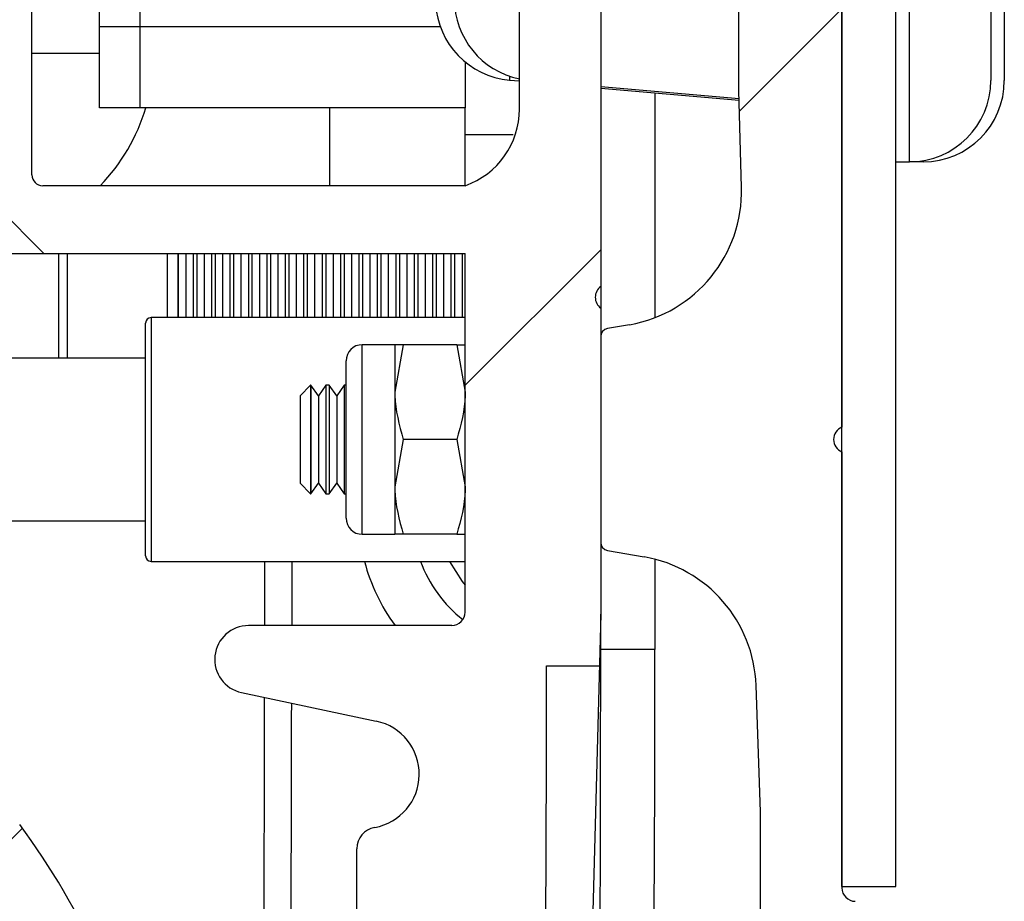
# Model space of a CAD drawing. Units: millimetres. Extents: x -5582 to 10754, y -4375 to 7070.
# Drawn here: x -2353 to -2317, y 5837 to 5869 of the extents above; entities that cross this region are included whole.
import ezdxf

# ---------------------------------------------------------------- set-up
doc = ezdxf.new("R2010")
doc.units = ezdxf.units.MM
pattern_1 = [(45, (-3116.447, 3863.597), (-33.676, 33.676), []), (135, (-3116.447, 3863.597), (-101.0279, 33.676), [119.0625, -71.4375])]
pattern_2 = [(45, (-3116.447, 3863.597), (-33.676, 33.676), [])]

msp = doc.modelspace()

# ---------------------------------------------------------------- hatches: boundary and pattern name
at = {"linetype": 'Continuous', "lineweight": 18}
h = msp.add_hatch(dxfattribs=at)
h.set_pattern_fill('ANSI38', color=256, scale=15, style=0)
h.set_pattern_definition(pattern_1)
edge = h.paths.add_edge_path(flags=0)
edge.add_arc((-2331.209, 5857.667), 0.3, 100, 180)
edge.add_line((-2331.509, 5857.667), (-2331.509, 5850.07))
edge.add_arc((-2331.209, 5850.07), 0.3, 180, 260)
edge.add_line((-2331.261, 5849.775), (-2329.901, 5849.535))
edge.add_arc((-2330.769, 5844.611), 5, 1.9965, 80, ccw=False)
edge.add_line((-2325.772, 5844.785), (-2325.609, 5840.119))
edge.add_line((-2325.609, 5840.119), (-2325.609, 5836.119))
edge.add_arc((-2326.609, 5836.119), 1, 280, 360, ccw=False)
edge.add_line((-2326.436, 5835.134), (-2328.362, 5834.794))
edge.add_arc((-2328.292, 5834.4), 0.4, 100, 178.5)
edge.add_line((-2328.692, 5834.411), (-2329.157, 5816.65))
edge.add_arc((-2328.957, 5816.645), 0.2, 178.5, 280.0668)
edge.add_arc((-2329.481, 5819.599), 3.2, 280.0668, 357.4629)
edge.add_line((-2326.285, 5819.457), (-2326.068, 5824.345))
edge.add_arc((-2316.078, 5823.902), 10, 132.6455, 177.4629, ccw=False)
edge.add_line((-2322.852, 5831.257), (-2322.222, 5831.838))
edge.add_arc((-2325.609, 5835.516), 5, 312.6455, 360)
edge.add_line((-2320.609, 5835.516), (-2320.609, 5836.019))
edge.add_arc((-2321.409, 5836.019), 0.8, 0, 90)
edge.add_line((-2321.409, 5836.819), (-2322.109, 5836.819))
edge.add_arc((-2322.109, 5837.319), 0.5, 180, 270, ccw=False)
edge.add_line((-2322.609, 5837.319), (-2322.609, 5853.41))
edge.add_arc((-2322.409, 5853.869), 0.5, 113.5782, 246.4218, ccw=False)
edge.add_line((-2322.609, 5854.327), (-2322.609, 5937.91))
edge.add_arc((-2322.409, 5938.369), 0.5, 113.5782, 246.4218, ccw=False)
edge.add_line((-2322.609, 5938.827), (-2322.609, 5954.919))
edge.add_arc((-2322.109, 5954.919), 0.5, 90, 180, ccw=False)
edge.add_line((-2322.109, 5955.419), (-2321.409, 5955.419))
edge.add_arc((-2321.409, 5956.219), 0.8, 270, 360)
edge.add_line((-2320.609, 5956.219), (-2320.609, 5956.721))
edge.add_arc((-2325.609, 5956.721), 5, 0, 47.3545)
edge.add_line((-2322.222, 5960.399), (-2322.852, 5960.98))
edge.add_arc((-2316.078, 5968.335), 10, 182.5371, 227.3545, ccw=False)
edge.add_line((-2326.068, 5967.893), (-2326.285, 5972.78))
edge.add_arc((-2329.481, 5972.639), 3.2, 2.5371, 79.9332)
edge.add_arc((-2328.957, 5975.592), 0.2, 79.9332, 181.5)
edge.add_line((-2329.157, 5975.587), (-2328.692, 5957.826))
edge.add_arc((-2328.292, 5957.837), 0.4, 181.5, 260)
edge.add_line((-2328.362, 5957.443), (-2326.436, 5957.103))
edge.add_arc((-2326.609, 5956.119), 1, 0, 80, ccw=False)
edge.add_line((-2325.609, 5956.119), (-2325.609, 5952.119))
edge.add_line((-2325.609, 5952.119), (-2325.772, 5947.452))
edge.add_arc((-2330.769, 5947.626), 5, 280, 358.0035, ccw=False)
edge.add_line((-2329.901, 5942.702), (-2331.261, 5942.462))
edge.add_arc((-2331.209, 5942.167), 0.3, 100, 180)
edge.add_line((-2331.509, 5942.167), (-2331.509, 5934.57))
edge.add_arc((-2331.209, 5934.57), 0.3, 180, 260)
edge.add_line((-2331.261, 5934.275), (-2330.442, 5934.13))
edge.add_arc((-2331.31, 5929.206), 5, -1.5561, 80, ccw=False)
edge.add_line((-2326.312, 5929.071), (-2326.409, 5925.488))
edge.add_line((-2326.409, 5925.488), (-2326.409, 5866.749))
edge.add_line((-2326.409, 5866.749), (-2326.312, 5863.167))
edge.add_arc((-2331.31, 5863.031), 5, -80, 1.5561, ccw=False)
edge.add_line((-2330.442, 5858.107), (-2331.261, 5857.962))
h = msp.add_hatch(dxfattribs=at)
h.set_pattern_fill('ANSI38', color=256, scale=15, style=0)
h.set_pattern_definition(pattern_1)
edge = h.paths.add_edge_path(flags=0)
edge.add_line((-2331.89, 5832.878), (-2331.509, 5847.419))
edge.add_line((-2331.509, 5847.419), (-2331.509, 5858.719))
edge.add_arc((-2331.209, 5859.119), 0.5, 126.8699, 233.1301, ccw=False)
edge.add_line((-2331.509, 5859.519), (-2331.509, 5932.719))
edge.add_arc((-2331.209, 5933.119), 0.5, 126.8699, 233.1301, ccw=False)
edge.add_line((-2331.509, 5933.519), (-2331.509, 5944.819))
edge.add_line((-2331.509, 5944.819), (-2331.89, 5959.359))
edge.add_arc((-2331.601, 5959.766), 0.5, 128.3699, 234.6301, ccw=False)
edge.add_line((-2331.911, 5960.158), (-2332.252, 5973.178))
edge.add_arc((-2332.652, 5973.167), 0.4, 1.5, 114.5596)
edge.add_arc((-2330.324, 5968.074), 6, 114.5596, 123.7999)
edge.add_arc((-2353.689, 6002.975), 36, 274.0584, 303.7999, ccw=False)
edge.add_arc((-2351.112, 5966.666), 0.4, 94.0584, 179.0824)
edge.add_arc((-2374.509, 5967.041), 23, 314.6785, 359.0824, ccw=False)
edge.add_arc((-2356.509, 5948.838), 2.6, 134.6785, 365.7294)
edge.add_arc((-2348.947, 5949.597), 5, 143.3249, 185.7294, ccw=False)
edge.add_arc((-2373.811, 5968.112), 26, 323.3249, 349.1186)
edge.add_arc((-2347.492, 5963.053), 0.8, 103.7273, 169.1186, ccw=False)
edge.add_line((-2347.682, 5963.83), (-2340.9, 5965.487))
edge.add_arc((-2340.301, 5963.033), 2.526, -79.7621, 103.7273, ccw=False)
edge.add_arc((-2339.709, 5959.76), 0.8, 100.2379, 180)
edge.add_line((-2340.509, 5959.76), (-2340.509, 5953.48))
edge.add_arc((-2339.709, 5953.48), 0.8, 180, 259.7134)
edge.add_arc((-2340.209, 5950.725), 2, -78, 79.7134, ccw=False)
edge.add_line((-2339.794, 5948.768), (-2344.769, 5947.711))
edge.add_arc((-2344.509, 5946.488), 1.25, 102, 270)
edge.add_line((-2344.509, 5945.238), (-2337.009, 5945.238))
edge.add_arc((-2337.009, 5944.738), 0.5, 0, 90, ccw=False)
edge.add_line((-2336.509, 5944.738), (-2336.509, 5931.497))
edge.add_line((-2336.509, 5931.497), (-2357.902, 5931.497))
edge.add_arc((-2357.902, 5932.697), 1.2, 221.465, 270, ccw=False)
edge.add_arc((-2360.674, 5930.247), 2.5, 41.465, 318.535)
edge.add_arc((-2357.902, 5927.797), 1.2, 90, 138.535, ccw=False)
edge.add_line((-2357.902, 5928.997), (-2355.409, 5928.997))
edge.add_arc((-2355.409, 5928.597), 0.4, 0, 90, ccw=False)
edge.add_line((-2355.009, 5928.597), (-2355.009, 5863.64))
edge.add_arc((-2355.409, 5863.64), 0.4, 270, 360, ccw=False)
edge.add_line((-2355.409, 5863.24), (-2357.902, 5863.24))
edge.add_arc((-2357.902, 5864.44), 1.2, 221.465, 270, ccw=False)
edge.add_arc((-2360.674, 5861.99), 2.5, 41.465, 318.535)
edge.add_arc((-2357.902, 5859.54), 1.2, 90, 138.535, ccw=False)
edge.add_line((-2357.902, 5860.74), (-2336.509, 5860.74))
edge.add_line((-2336.509, 5860.74), (-2336.509, 5847.499))
edge.add_arc((-2337.009, 5847.499), 0.5, 270, 360, ccw=False)
edge.add_line((-2337.009, 5846.999), (-2344.509, 5846.999))
edge.add_arc((-2344.509, 5845.749), 1.25, 90, 258)
edge.add_line((-2344.769, 5844.526), (-2339.794, 5843.469))
edge.add_arc((-2340.209, 5841.513), 2, -79.7134, 78, ccw=False)
edge.add_arc((-2339.709, 5838.758), 0.8, 100.2866, 180)
edge.add_line((-2340.509, 5838.758), (-2340.509, 5832.477))
edge.add_arc((-2339.709, 5832.477), 0.8, 180, 259.7621)
edge.add_arc((-2340.301, 5829.204), 2.526, -103.7273, 79.7621, ccw=False)
edge.add_line((-2340.9, 5826.75), (-2347.682, 5828.407))
edge.add_arc((-2347.492, 5829.184), 0.8, 190.8814, 256.2727, ccw=False)
edge.add_arc((-2373.811, 5824.125), 26, 10.8814, 36.6751)
edge.add_arc((-2348.947, 5842.64), 5, 174.2706, 216.6751, ccw=False)
edge.add_arc((-2356.509, 5843.399), 2.6, 354.2706, 585.3215)
edge.add_arc((-2374.509, 5825.196), 23, 0.9176, 45.3215, ccw=False)
edge.add_arc((-2351.112, 5825.571), 0.4, 180.9176, 265.9416)
edge.add_arc((-2353.689, 5789.262), 36, 56.2001, 85.9416, ccw=False)
edge.add_arc((-2330.324, 5824.163), 6, 236.2001, 245.4404)
edge.add_arc((-2332.652, 5819.07), 0.4, 245.4404, 358.5)
edge.add_line((-2332.252, 5819.06), (-2331.911, 5832.079))
edge.add_arc((-2331.601, 5832.471), 0.5, 125.3699, 231.6301, ccw=False)
edge = h.paths.add_edge_path(flags=0)
edge.add_arc((-2337.509, 5866.069), 3, 289.4712, 360, ccw=False)
edge.add_line((-2336.509, 5863.24), (-2352.109, 5863.24))
edge.add_arc((-2352.109, 5863.64), 0.4, 180, 270, ccw=False)
edge.add_line((-2352.509, 5863.64), (-2352.509, 5928.597))
edge.add_arc((-2352.109, 5928.597), 0.4, 90, 180, ccw=False)
edge.add_line((-2352.109, 5928.997), (-2336.509, 5928.997))
edge.add_arc((-2337.509, 5926.169), 3, 0, 70.5288, ccw=False)
edge.add_line((-2334.509, 5926.169), (-2334.509, 5866.069))
h = msp.add_hatch(dxfattribs=at)
h.set_pattern_fill('ANSI31', color=256, scale=15, style=0)
h.set_pattern_definition(pattern_2)
h.paths.add_polyline_path([(-2322.609, 5837.369), (-2320.609, 5837.369), (-2320.609, 5954.869), (-2322.609, 5954.869)], flags=0)
h = msp.add_hatch(dxfattribs=at)
h.set_pattern_fill('ANSI31', color=256, scale=15, style=0)
h.set_pattern_definition(pattern_2)
edge = h.paths.add_edge_path(flags=0)
edge.add_line((-2331.509, 5845.509), (-2333.509, 5845.509))
edge.add_arc((-4581.509, 5846.119), 2248, 348.927917, 359.984469, ccw=False)
edge.add_line((-2375.353, 5414.404), (-2373.39, 5414.02))
edge.add_arc((-4581.509, 5846.119), 2250, 348.927917, 359.984469)

# ---------------------------------------------------------------- linework, layer by layer
for p, q in [((-2322.609, 5837.369), (-2322.609, 5954.869)), ((-2320.609, 5837.369), (-2320.609, 5954.869)), ((-2322.609, 5937.91), (-2322.609, 5854.327)), ((-2331.509, 5932.719), (-2331.509, 5859.519)), ((-2352.509, 5863.64), (-2352.509, 5928.597)), ((-2320.109, 5864.119), (-2320.109, 5928.119)), ((-2334.509, 5866.069), (-2334.509, 5926.169)), ((-2326.409, 5866.749), (-2326.409, 5925.488)), ((-2317.109, 5925.119), (-2317.109, 5867.119)), ((-2350.009, 5869.119), (-2350.009, 5894.129)), ((-2348.509, 5869.119), (-2348.509, 5891.98)), ((-2316.609, 5881.619), (-2316.609, 5867.119)), ((-2350.009, 5866.119), (-2350.009, 5869.119)), ((-2350.009, 5869.119), (-2348.509, 5869.119)), ((-2348.509, 5866.119), (-2348.509, 5869.119)), ((-2348.509, 5869.119), (-2337.435, 5869.119)), ((-2350.009, 5868.119), (-2352.509, 5868.119)), ((-2336.509, 5867.805), (-2336.509, 5866.119)), ((-2334.871, 5867.285), (-2334.871, 5867.138)), ((-2334.871, 5867.138), (-2334.509, 5867.106)), ((-2331.509, 5866.905), (-2326.401, 5866.458)), ((-2331.509, 5866.844), (-2326.4, 5866.397)), ((-2329.509, 5866.669), (-2329.509, 5858.366)), ((-2326.312, 5863.167), (-2326.409, 5866.749)), ((-2348.509, 5866.119), (-2350.009, 5866.119)), ((-2336.509, 5866.119), (-2348.509, 5866.119)), ((-2341.509, 5863.24), (-2341.509, 5866.119)), ((-2336.509, 5863.24), (-2336.509, 5866.119)), ((-2334.736, 5865.119), (-2336.509, 5865.119)), ((-2334.664, 5865.119), (-2334.665, 5865.119)), ((-2320.609, 5864.119), (-2320.109, 5864.119)), ((-2319.609, 5864.119), (-2320.109, 5864.119)), ((-2319.609, 5864.119), (-2319.609, 5864.161)), ((-2336.509, 5863.24), (-2352.109, 5863.24)), ((-2357.902, 5860.74), (-2336.509, 5860.74)), ((-2351.509, 5856.869), (-2351.509, 5860.74)), ((-2351.209, 5860.74), (-2351.209, 5856.869)), ((-2347.498, 5860.74), (-2347.509, 5860.729)), ((-2347.509, 5860.729), (-2347.509, 5858.369)), ((-2347.119, 5860.74), (-2347.119, 5858.369)), ((-2347.102, 5860.74), (-2347.102, 5859.119)), ((-2346.829, 5860.729), (-2346.837, 5860.74)), ((-2346.821, 5860.74), (-2346.829, 5860.729)), ((-2346.829, 5860.729), (-2346.829, 5859.119)), ((-2346.556, 5860.74), (-2346.556, 5859.119)), ((-2346.422, 5860.74), (-2346.422, 5859.119)), ((-2346.149, 5860.729), (-2346.157, 5860.74)), ((-2346.141, 5860.74), (-2346.149, 5860.729)), ((-2346.149, 5860.729), (-2346.149, 5859.119)), ((-2345.876, 5860.74), (-2345.876, 5859.119)), ((-2345.742, 5860.74), (-2345.742, 5859.119)), ((-2345.469, 5860.729), (-2345.477, 5860.74)), ((-2345.461, 5860.74), (-2345.469, 5860.729)), ((-2345.469, 5860.729), (-2345.469, 5859.119)), ((-2345.196, 5860.74), (-2345.196, 5859.119)), ((-2345.062, 5860.74), (-2345.062, 5859.119)), ((-2344.789, 5860.729), (-2344.797, 5860.74)), ((-2344.781, 5860.74), (-2344.789, 5860.729)), ((-2344.789, 5860.729), (-2344.789, 5859.119)), ((-2344.516, 5860.74), (-2344.516, 5859.119)), ((-2344.382, 5860.74), (-2344.382, 5859.119)), ((-2344.109, 5860.729), (-2344.117, 5860.74)), ((-2344.101, 5860.74), (-2344.109, 5860.729)), ((-2344.109, 5860.729), (-2344.109, 5859.119)), ((-2343.836, 5860.74), (-2343.836, 5859.119)), ((-2343.702, 5860.74), (-2343.702, 5859.119)), ((-2343.429, 5860.729), (-2343.437, 5860.74)), ((-2343.421, 5860.74), (-2343.429, 5860.729)), ((-2343.429, 5860.729), (-2343.429, 5859.119)), ((-2343.156, 5860.74), (-2343.156, 5859.119)), ((-2343.022, 5860.74), (-2343.022, 5859.119)), ((-2342.749, 5860.729), (-2342.757, 5860.74)), ((-2342.741, 5860.74), (-2342.749, 5860.729)), ((-2342.749, 5860.729), (-2342.749, 5859.119)), ((-2342.476, 5860.74), (-2342.476, 5859.119)), ((-2342.342, 5860.74), (-2342.342, 5859.119)), ((-2342.069, 5860.729), (-2342.077, 5860.74)), ((-2342.061, 5860.74), (-2342.069, 5860.729)), ((-2342.069, 5860.729), (-2342.069, 5859.119)), ((-2341.796, 5860.74), (-2341.796, 5859.119)), ((-2341.662, 5860.74), (-2341.662, 5859.119)), ((-2341.389, 5860.729), (-2341.397, 5860.74)), ((-2341.381, 5860.74), (-2341.389, 5860.729)), ((-2341.389, 5860.729), (-2341.389, 5859.119)), ((-2341.116, 5860.74), (-2341.116, 5859.119)), ((-2340.982, 5860.74), (-2340.982, 5859.119)), ((-2340.709, 5860.729), (-2340.717, 5860.74)), ((-2340.701, 5860.74), (-2340.709, 5860.729)), ((-2340.709, 5860.729), (-2340.709, 5859.119)), ((-2340.436, 5860.74), (-2340.436, 5859.119)), ((-2340.302, 5860.74), (-2340.302, 5859.119)), ((-2340.029, 5860.729), (-2340.037, 5860.74)), ((-2340.021, 5860.74), (-2340.029, 5860.729)), ((-2340.029, 5860.729), (-2340.029, 5859.119)), ((-2339.756, 5860.74), (-2339.756, 5859.119)), ((-2339.622, 5860.74), (-2339.622, 5859.119)), ((-2339.349, 5860.729), (-2339.357, 5860.74)), ((-2339.341, 5860.74), (-2339.349, 5860.729)), ((-2339.349, 5860.729), (-2339.349, 5859.119)), ((-2339.076, 5860.74), (-2339.076, 5859.119)), ((-2338.942, 5860.74), (-2338.942, 5859.119)), ((-2338.669, 5860.729), (-2338.677, 5860.74)), ((-2338.661, 5860.74), (-2338.669, 5860.729)), ((-2338.669, 5860.729), (-2338.669, 5859.119)), ((-2338.396, 5860.74), (-2338.396, 5859.119)), ((-2338.262, 5860.74), (-2338.262, 5859.119)), ((-2337.989, 5860.729), (-2337.997, 5860.74)), ((-2337.981, 5860.74), (-2337.989, 5860.729)), ((-2337.989, 5860.729), (-2337.989, 5859.119)), ((-2337.716, 5860.74), (-2337.716, 5859.119)), ((-2337.582, 5860.74), (-2337.582, 5859.119)), ((-2337.309, 5860.729), (-2337.317, 5860.74)), ((-2337.301, 5860.74), (-2337.309, 5860.729)), ((-2337.309, 5860.729), (-2337.309, 5859.119)), ((-2337.036, 5860.74), (-2337.036, 5859.119)), ((-2336.902, 5860.74), (-2336.902, 5859.119)), ((-2336.629, 5860.729), (-2336.637, 5860.74)), ((-2336.621, 5860.74), (-2336.629, 5860.729)), ((-2336.629, 5860.729), (-2336.629, 5859.119)), ((-2336.509, 5847.499), (-2336.509, 5860.74)), ((-2331.509, 5859.519), (-2331.509, 5858.719)), ((-2347.102, 5859.119), (-2347.102, 5858.369)), ((-2346.829, 5859.119), (-2346.829, 5858.369)), ((-2346.556, 5859.119), (-2346.556, 5858.369)), ((-2346.422, 5859.119), (-2346.422, 5858.369)), ((-2346.149, 5859.119), (-2346.149, 5858.369)), ((-2345.876, 5859.119), (-2345.876, 5858.369)), ((-2345.742, 5859.119), (-2345.742, 5858.369)), ((-2345.469, 5859.119), (-2345.469, 5858.369)), ((-2345.196, 5859.119), (-2345.196, 5858.369)), ((-2345.062, 5859.119), (-2345.062, 5858.369)), ((-2344.789, 5859.119), (-2344.789, 5858.369)), ((-2344.516, 5859.119), (-2344.516, 5858.369)), ((-2344.382, 5859.119), (-2344.382, 5858.369)), ((-2344.109, 5859.119), (-2344.109, 5858.369)), ((-2343.836, 5859.119), (-2343.836, 5858.369)), ((-2343.702, 5859.119), (-2343.702, 5858.369)), ((-2343.429, 5859.119), (-2343.429, 5858.369)), ((-2343.156, 5859.119), (-2343.156, 5858.369)), ((-2343.022, 5859.119), (-2343.022, 5858.369)), ((-2342.749, 5859.119), (-2342.749, 5858.369)), ((-2342.476, 5859.119), (-2342.476, 5858.369)), ((-2342.342, 5859.119), (-2342.342, 5858.369)), ((-2342.069, 5859.119), (-2342.069, 5858.369)), ((-2341.796, 5859.119), (-2341.796, 5858.369)), ((-2341.662, 5859.119), (-2341.662, 5858.369)), ((-2341.389, 5859.119), (-2341.389, 5858.369)), ((-2341.116, 5859.119), (-2341.116, 5858.369)), ((-2340.982, 5859.119), (-2340.982, 5858.369)), ((-2340.709, 5859.119), (-2340.709, 5858.369)), ((-2340.436, 5859.119), (-2340.436, 5858.369)), ((-2340.302, 5859.119), (-2340.302, 5858.369)), ((-2340.029, 5859.119), (-2340.029, 5858.369)), ((-2339.756, 5859.119), (-2339.756, 5858.369)), ((-2339.622, 5859.119), (-2339.622, 5858.369)), ((-2339.349, 5859.119), (-2339.349, 5858.369)), ((-2339.076, 5859.119), (-2339.076, 5858.369)), ((-2338.942, 5859.119), (-2338.942, 5858.369)), ((-2338.669, 5859.119), (-2338.669, 5858.369)), ((-2338.396, 5859.119), (-2338.396, 5858.369)), ((-2338.262, 5859.119), (-2338.262, 5858.369)), ((-2337.989, 5859.119), (-2337.989, 5858.369)), ((-2337.716, 5859.119), (-2337.716, 5858.369)), ((-2337.582, 5859.119), (-2337.582, 5858.369)), ((-2337.309, 5859.119), (-2337.309, 5858.369)), ((-2337.036, 5859.119), (-2337.036, 5858.369)), ((-2336.902, 5859.119), (-2336.902, 5858.369)), ((-2336.629, 5859.119), (-2336.629, 5858.369)), ((-2331.509, 5858.719), (-2331.509, 5847.419)), ((-2336.509, 5858.369), (-2348.109, 5858.369)), ((-2348.109, 5858.369), (-2348.109, 5849.369)), ((-2348.309, 5849.569), (-2348.309, 5858.169)), ((-2330.442, 5858.107), (-2331.261, 5857.962)), ((-2331.509, 5857.667), (-2331.509, 5850.07)), ((-2339.109, 5857.369), (-2340.309, 5857.369)), ((-2340.309, 5850.369), (-2340.309, 5857.369)), ((-2338.797, 5857.369), (-2339.109, 5855.619)), ((-2339.109, 5857.369), (-2339.109, 5855.619)), ((-2336.822, 5857.369), (-2338.797, 5857.369)), ((-2336.822, 5857.369), (-2336.509, 5855.619)), ((-2348.309, 5856.869), (-2363.174, 5856.869)), ((-2340.909, 5850.969), (-2340.909, 5856.769)), ((-2342.219, 5855.869), (-2342.609, 5855.479)), ((-2342.206, 5855.869), (-2342.219, 5855.869)), ((-2342.219, 5855.869), (-2342.219, 5851.869)), ((-2341.932, 5855.479), (-2342.206, 5855.869)), ((-2342.206, 5855.869), (-2342.206, 5851.869)), ((-2341.659, 5855.869), (-2341.932, 5855.479)), ((-2341.529, 5855.869), (-2341.659, 5855.869)), ((-2341.659, 5855.869), (-2341.659, 5851.869)), ((-2341.256, 5855.479), (-2341.529, 5855.869)), ((-2341.529, 5855.869), (-2341.529, 5851.869)), ((-2340.982, 5855.869), (-2341.256, 5855.479)), ((-2340.909, 5855.869), (-2340.982, 5855.869)), ((-2340.982, 5855.869), (-2340.982, 5851.869)), ((-2342.609, 5855.479), (-2342.609, 5852.259)), ((-2341.932, 5855.479), (-2341.932, 5852.259)), ((-2341.256, 5855.479), (-2341.256, 5852.259)), ((-2339.109, 5855.619), (-2339.109, 5852.119)), ((-2322.614, 5854.325), (-2322.614, 5853.413)), ((-2338.797, 5853.869), (-2339.109, 5852.119)), ((-2336.822, 5853.869), (-2338.797, 5853.869)), ((-2336.822, 5853.869), (-2336.509, 5852.119)), ((-2322.609, 5853.41), (-2322.609, 5837.319)), ((-2342.609, 5852.259), (-2342.219, 5851.869)), ((-2342.206, 5851.869), (-2341.932, 5852.259)), ((-2341.932, 5852.259), (-2341.659, 5851.869)), ((-2341.529, 5851.869), (-2341.256, 5852.259)), ((-2341.256, 5852.259), (-2340.982, 5851.869)), ((-2339.109, 5852.119), (-2339.109, 5850.369)), ((-2342.219, 5851.869), (-2342.206, 5851.869)), ((-2341.659, 5851.869), (-2341.529, 5851.869)), ((-2340.982, 5851.869), (-2340.909, 5851.869)), ((-2363.174, 5850.869), (-2348.309, 5850.869)), ((-2340.309, 5850.369), (-2339.109, 5850.369)), ((-2336.822, 5850.369), (-2338.797, 5850.369)), ((-2331.261, 5849.775), (-2329.901, 5849.535)), ((-2348.109, 5849.369), (-2336.509, 5849.369)), ((-2343.916, 5849.369), (-2343.916, 5846.999)), ((-2342.916, 5849.369), (-2342.916, 5846.999)), ((-2329.509, 5849.45), (-2329.509, 5846.119)), ((-2331.509, 5847.419), (-2331.89, 5832.878)), ((-2331.509, 5846.119), (-2331.509, 5847.419)), ((-2337.009, 5846.999), (-2344.509, 5846.999)), ((-2331.509, 5845.509), (-2331.509, 5846.119)), ((-2329.509, 5846.119), (-2331.509, 5846.119)), ((-2333.509, 5845.509), (-2331.509, 5845.509)), ((-2325.609, 5840.119), (-2325.772, 5844.785)), ((-2344.769, 5844.526), (-2339.794, 5843.469)), ((-2325.609, 5836.119), (-2325.609, 5840.119)), ((-2340.509, 5832.477), (-2340.509, 5838.758)), ((-2322.609, 5837.369), (-2320.609, 5837.369))]:
    msp.add_line(p, q)
at = {"flags": 128}
msp.add_lwpolyline([(-2337.091, 5849.369), (-2336.624, 5848.63), (-2336.509, 5848.492)], dxfattribs=at)
for centre, radius, start, end in [((-2334.609, 5870.126), 3, 182.9731, 265), ((-2333.909, 5870.126), 3, 180, 258.463), ((-2320.109, 5867.119), 3, 270, 0), ((-2319.609, 5867.119), 3, 270, 0), ((-2355.009, 5868.119), 7, 315.8197, 343.3985), ((-2337.509, 5866.069), 3, 289.4712, 0), ((-2352.109, 5863.64), 0.4, 180, 270), ((-2331.31, 5863.031), 5, 280, 1.5561), ((-2331.209, 5859.119), 0.5, 126.8699, 233.1301), ((-2348.109, 5858.169), 0.2, 90, 180), ((-2331.209, 5857.667), 0.3, 100, 180), ((-2340.309, 5856.769), 0.6, 90, 180), ((-2322.409, 5853.869), 0.5, 113.5782, 246.4218), ((-2340.309, 5850.969), 0.6, 180, 270), ((-2331.209, 5850.07), 0.3, 180, 260), ((-2348.109, 5849.569), 0.2, 180, 270), ((-2330.769, 5844.611), 5, 1.9965, 80), ((-2333.503, 5851.119), 6.95, 194.5868, 216.354), ((-2333.503, 5851.119), 4.978, 200.5862, 231.5912), ((-2337.009, 5847.499), 0.5, 270, 0), ((-2344.509, 5845.749), 1.25, 90, 258), ((-4581.509, 5846.119), 2252, 351.948305, 0), ((-4581.509, 5846.119), 2248, 348.927917, 359.984469), ((-4581.509, 5846.119), 2250, 348.927917, 359.984469), ((-4581.503, 5846.159), 2237.587, 359.522369, 359.953565), ((-4581.503, 5846.159), 2238.587, 359.516342, 359.948146), ((-2340.209, 5841.513), 2, 280.2866, 78), ((-2374.509, 5825.196), 23, 0.9176, 45.3215), ((-2373.811, 5824.125), 26, 10.8814, 36.6751), ((-2339.709, 5838.758), 0.8, 100.2866, 180), ((-2322.109, 5837.319), 0.5, 180, 270)]:
    msp.add_arc(centre, radius, start, end)
for points, knots in [([(-2338.797, 5857.369), (-2338.844, 5857.369), (-2339.027, 5857.369), (-2339.074, 5857.369), (-2339.109, 5857.369)], [0, 0, 0, 0, 0.257551, 1, 1, 1, 1]), ([(-2336.822, 5857.369), (-2336.775, 5857.369), (-2336.592, 5857.369), (-2336.544, 5857.369), (-2336.509, 5857.369)], [0, 0, 0, 0, 0.257551, 1, 1, 1, 1]), ([(-2339.109, 5855.619), (-2339.109, 5855.577), (-2339.105, 5854.986), (-2338.945, 5854.407), (-2338.797, 5853.869)], [0, 0, 0, 0, 0.070174, 1, 1, 1, 1]), ([(-2336.509, 5855.619), (-2336.51, 5855.577), (-2336.514, 5854.986), (-2336.674, 5854.407), (-2336.822, 5853.869)], [0, 0, 0, 0, 0.070174, 1, 1, 1, 1]), ([(-2339.109, 5852.119), (-2339.109, 5852.077), (-2339.105, 5851.486), (-2338.945, 5850.907), (-2338.797, 5850.369)], [0, 0, 0, 0, 0.070174, 1, 1, 1, 1]), ([(-2336.509, 5852.119), (-2336.51, 5852.077), (-2336.514, 5851.486), (-2336.674, 5850.907), (-2336.822, 5850.369)], [0, 0, 0, 0, 0.070174, 1, 1, 1, 1]), ([(-2338.797, 5850.369), (-2338.844, 5850.369), (-2339.027, 5850.369), (-2339.074, 5850.369), (-2339.109, 5850.369)], [0, 0, 0, 0, 0.257551, 1, 1, 1, 1]), ([(-2336.822, 5850.369), (-2336.775, 5850.369), (-2336.592, 5850.369), (-2336.544, 5850.369), (-2336.509, 5850.369)], [0, 0, 0, 0, 0.257551, 1, 1, 1, 1])]:
    msp.add_open_spline(points, degree=3, knots=knots)

doc.saveas('drawing.dxf')
